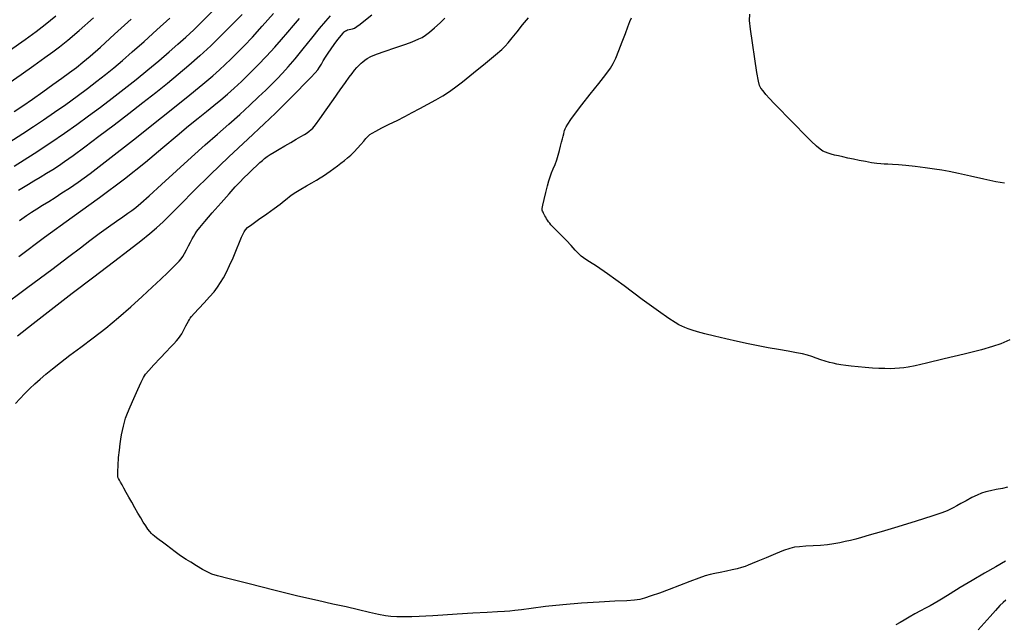
# Model space of a CAD drawing. Extents: x 370064 to 373264, y 1021876 to 1024876.
# Drawn here: x 372284 to 372596, y 1023573 to 1023764 of the extents above; entities that cross this region are included whole.
import ezdxf

# ---------------------------------------------------------------- set-up
doc = ezdxf.new("R2010")
doc.units = 0
doc.header["$LTSCALE"] = 25
doc.header["$MEASUREMENT"] = 0
doc.layers.add('INDEX', color=1, linetype='CONTINUOUS')
doc.layers.add('INTER', color=33, linetype='CONTINUOUS')

msp = doc.modelspace()

# ---------------------------------------------------------------- linework, layer by layer
at = {"layer": 'INDEX', "linetype": 'CONTINUOUS'}
for points, elevation in [([(372280.95, 1023744.5), (372284.77, 1023747.18), (372288.77, 1023750.01), (372292.25, 1023752.49), (372292.25, 1023752.49), (372294.78, 1023754.32), (372296.91, 1023755.95), (372299.46, 1023758.03), (372299.46, 1023758.03), (372303.05, 1023761.08), (372307.62, 1023765.04)], 2330), ([(372284.23, 1023700.93), (372286.42, 1023702.55), (372288, 1023703.63), (372288, 1023703.63), (372289.66, 1023704.69), (372291.5, 1023705.82), (372293.45, 1023707.02), (372293.45, 1023707.02), (372295.49, 1023708.29), (372297.66, 1023709.68), (372300.02, 1023711.24), (372300.02, 1023711.24), (372302.76, 1023713.11), (372306.57, 1023715.88), (372312.31, 1023720.24), (372312.31, 1023720.24), (372320.34, 1023726.51), (372329.2, 1023733.54), (372336.97, 1023739.78), (372336.97, 1023739.78), (372342.22, 1023744.07), (372345.41, 1023746.78), (372347.49, 1023748.63), (372347.49, 1023748.63), (372349.29, 1023750.27), (372351.09, 1023751.97), (372353.05, 1023753.89), (372353.05, 1023753.89), (372355.3, 1023756.2), (372357.95, 1023759.01), (372361.07, 1023762.41), (372361.07, 1023762.41), (372364.65, 1023766.4)], 2340), ([(372596.91, 1023616.59), (372595.3, 1023616.25), (372593.39, 1023615.87), (372591.56, 1023615.5), (372591.56, 1023615.5), (372590.07, 1023615.15), (372588.74, 1023614.73), (372587.33, 1023614.14), (372587.33, 1023614.14), (372585.65, 1023613.31), (372583.86, 1023612.35), (372582.2, 1023611.45), (372582.2, 1023611.45), (372580.86, 1023610.71), (372579.78, 1023610.12), (372578.86, 1023609.63), (372578.86, 1023609.63), (372577.86, 1023609.16), (372576.16, 1023608.52), (372573.01, 1023607.47), (372573.01, 1023607.47), (372568.02, 1023605.9), (372562.2, 1023604.11), (372556.91, 1023602.51), (372556.91, 1023602.51), (372553.19, 1023601.4), (372550.74, 1023600.7), (372548.94, 1023600.21), (372548.94, 1023600.21), (372547.28, 1023599.79), (372545.6, 1023599.4), (372543.86, 1023599.04), (372542, 1023598.72), (372539.98, 1023598.44), (372537.78, 1023598.22), (372537.78, 1023598.22), (372535.4, 1023598.06), (372533.07, 1023597.93), (372531.05, 1023597.8), (372531.05, 1023597.8), (372529.48, 1023597.61), (372527.99, 1023597.26), (372526.08, 1023596.58), (372526.08, 1023596.58), (372523.46, 1023595.53), (372520.54, 1023594.32), (372517.94, 1023593.22), (372517.94, 1023593.22), (372516.13, 1023592.46), (372514.88, 1023591.96), (372513.85, 1023591.58), (372513.85, 1023591.58), (372512.72, 1023591.22), (372511.38, 1023590.84), (372509.79, 1023590.45), (372509.79, 1023590.45), (372507.95, 1023590.06), (372506.03, 1023589.67), (372504.27, 1023589.32), (372504.27, 1023589.32), (372502.78, 1023588.98), (372501.23, 1023588.55), (372499.21, 1023587.86), (372499.21, 1023587.86), (372496.43, 1023586.81), (372493.16, 1023585.55), (372489.81, 1023584.28), (372489.81, 1023584.28), (372486.74, 1023583.15), (372484.11, 1023582.24), (372482.05, 1023581.56), (372482.05, 1023581.56), (372480.52, 1023581.14), (372478.91, 1023580.9), (372476.48, 1023580.73), (372476.48, 1023580.73), (372472.66, 1023580.55), (372467.7, 1023580.3), (372462.06, 1023579.93), (372462.06, 1023579.93), (372456.2, 1023579.42), (372450.71, 1023578.84), (372446.21, 1023578.3), (372446.21, 1023578.3), (372443.1, 1023577.87), (372441.02, 1023577.57), (372439.41, 1023577.38), (372439.41, 1023577.38), (372437.72, 1023577.28), (372435.47, 1023577.19), (372432.2, 1023577.04), (372432.2, 1023577.04), (372427.68, 1023576.78), (372422.69, 1023576.45), (372418.25, 1023576.15), (372418.25, 1023576.15), (372415.08, 1023575.95), (372412.8, 1023575.82), (372410.74, 1023575.73), (372410.74, 1023575.73), (372408.38, 1023575.66), (372405.9, 1023575.61), (372403.64, 1023575.61), (372403.64, 1023575.61), (372401.78, 1023575.7), (372400.02, 1023575.92), (372397.86, 1023576.34), (372397.86, 1023576.34), (372394.97, 1023577), (372391.46, 1023577.83), (372387.56, 1023578.73), (372387.56, 1023578.73), (372383.38, 1023579.66), (372378.49, 1023580.74), (372372.33, 1023582.18), (372372.33, 1023582.18), (372364.7, 1023584.05), (372356.9, 1023586.01), (372350.58, 1023587.61), (372350.58, 1023587.61), (372346.9, 1023588.56), (372345.07, 1023589.12), (372343.83, 1023589.71), (372343.83, 1023589.71), (372342.17, 1023590.64), (372340.23, 1023591.77), (372338.4, 1023592.86), (372338.4, 1023592.86), (372336.99, 1023593.73), (372335.85, 1023594.48), (372334.74, 1023595.27), (372333.47, 1023596.21), (372332.1, 1023597.24), (372330.75, 1023598.28), (372330.75, 1023598.28), (372329.52, 1023599.21), (372328.46, 1023600.02), (372327.6, 1023600.65), (372327.6, 1023600.65), (372326.96, 1023601.12), (372326.45, 1023601.52), (372325.97, 1023601.98), (372325.97, 1023601.98), (372325.44, 1023602.59), (372324.83, 1023603.39), (372324.16, 1023604.38), (372324.16, 1023604.38), (372323.4, 1023605.54), (372322.58, 1023606.89), (372321.67, 1023608.42), (372321.67, 1023608.42), (372320.71, 1023610.1), (372319.74, 1023611.85), (372318.81, 1023613.51), (372318.81, 1023613.51), (372317.99, 1023614.99), (372317.28, 1023616.27), (372316.69, 1023617.34), (372316.69, 1023617.34), (372316.21, 1023618.21), (372315.83, 1023618.88), (372315.55, 1023619.38), (372315.55, 1023619.38), (372315.37, 1023619.76), (372315.29, 1023620.36), (372315.3, 1023621.54), (372315.3, 1023621.54), (372315.42, 1023623.53), (372315.6, 1023625.98), (372315.82, 1023628.37), (372315.82, 1023628.37), (372316.04, 1023630.3), (372316.28, 1023631.86), (372316.53, 1023633.22), (372316.53, 1023633.22), (372316.79, 1023634.56), (372317.09, 1023635.88), (372317.42, 1023637.18), (372317.42, 1023637.18), (372317.8, 1023638.49), (372318.35, 1023640.03), (372319.19, 1023642.06), (372319.19, 1023642.06), (372320.38, 1023644.69), (372321.67, 1023647.47), (372322.77, 1023649.82), (372322.77, 1023649.82), (372323.48, 1023651.32), (372324.12, 1023652.38), (372325.11, 1023653.58), (372325.11, 1023653.58), (372326.75, 1023655.36), (372328.74, 1023657.45), (372330.62, 1023659.41), (372330.62, 1023659.41), (372332.05, 1023660.91), (372333.09, 1023662.01), (372333.87, 1023662.88), (372333.87, 1023662.88), (372334.52, 1023663.65), (372335.09, 1023664.41), (372335.59, 1023665.18), (372335.59, 1023665.18), (372336.05, 1023666), (372336.48, 1023666.84), (372336.9, 1023667.67), (372336.9, 1023667.67), (372337.32, 1023668.43), (372337.7, 1023669.1), (372338.01, 1023669.65), (372338.01, 1023669.65), (372338.26, 1023670.09), (372338.67, 1023670.64), (372339.51, 1023671.58), (372339.51, 1023671.58), (372340.93, 1023673.09), (372342.68, 1023674.93), (372344.4, 1023676.79), (372344.4, 1023676.79), (372345.79, 1023678.43), (372346.9, 1023679.9), (372347.85, 1023681.33), (372347.85, 1023681.33), (372348.76, 1023682.84), (372349.68, 1023684.58), (372350.69, 1023686.69), (372350.69, 1023686.69), (372351.8, 1023689.21), (372352.9, 1023691.81), (372353.84, 1023694.07), (372354.51, 1023695.67), (372354.97, 1023696.71), (372355.32, 1023697.42), (372355.32, 1023697.42), (372355.7, 1023698.01), (372356.39, 1023698.71), (372357.72, 1023699.76), (372357.72, 1023699.76), (372359.89, 1023701.31), (372362.46, 1023703.1), (372364.87, 1023704.81), (372364.87, 1023704.81), (372366.69, 1023706.16), (372367.97, 1023707.17), (372368.9, 1023707.95), (372368.9, 1023707.95), (372369.67, 1023708.59), (372370.52, 1023709.22), (372371.66, 1023709.96), (372371.66, 1023709.96), (372373.24, 1023710.9), (372375.05, 1023711.93), (372376.78, 1023712.92), (372376.78, 1023712.92), (372378.2, 1023713.75), (372379.37, 1023714.46), (372380.43, 1023715.13), (372380.43, 1023715.13), (372381.5, 1023715.84), (372382.59, 1023716.59), (372383.7, 1023717.38), (372383.7, 1023717.38), (372384.83, 1023718.22), (372385.96, 1023719.07), (372387.04, 1023719.93), (372387.04, 1023719.93), (372388.06, 1023720.77), (372389.06, 1023721.66), (372390.1, 1023722.67), (372390.1, 1023722.67), (372391.18, 1023723.84), (372392.24, 1023725.03), (372393.16, 1023726.09), (372393.16, 1023726.09), (372393.84, 1023726.87), (372394.34, 1023727.43), (372394.74, 1023727.84), (372394.74, 1023727.84), (372395.14, 1023728.2), (372395.79, 1023728.63), (372396.98, 1023729.28), (372396.98, 1023729.28), (372398.86, 1023730.23), (372401.22, 1023731.39), (372403.74, 1023732.64), (372403.74, 1023732.64), (372406.15, 1023733.86), (372408.52, 1023735.09), (372410.94, 1023736.38), (372410.94, 1023736.38), (372413.49, 1023737.75), (372415.99, 1023739.13), (372418.2, 1023740.4), (372418.2, 1023740.4), (372420.04, 1023741.54), (372421.93, 1023742.89), (372424.44, 1023744.85), (372424.44, 1023744.85), (372427.91, 1023747.67), (372431.67, 1023750.78), (372434.86, 1023753.42), (372434.86, 1023753.42), (372436.83, 1023755.08), (372437.96, 1023756.13), (372438.89, 1023757.18), (372438.89, 1023757.18), (372440.14, 1023758.71), (372441.7, 1023760.66), (372443.46, 1023762.82), (372443.46, 1023762.82), (372445.35, 1023765.05)], 2350)]:
    msp.add_lwpolyline(points, dxfattribs=dict(at, elevation=elevation))
at = {"layer": 'INTER', "linetype": 'CONTINUOUS'}
for points, elevation in [([(372282.57, 1023718.16), (372288.89, 1023722.17), (372288.89, 1023722.17), (372294.14, 1023725.6), (372298.49, 1023728.56), (372302.36, 1023731.3), (372302.36, 1023731.3), (372306.1, 1023734.03), (372309.83, 1023736.82), (372313.57, 1023739.67), (372313.57, 1023739.67), (372317.36, 1023742.61), (372321.13, 1023745.59), (372324.81, 1023748.58), (372324.81, 1023748.58), (372328.31, 1023751.51), (372331.54, 1023754.27), (372334.38, 1023756.74), (372334.38, 1023756.74), (372336.85, 1023758.93), (372339.38, 1023761.3), (372342.55, 1023764.42), (372342.55, 1023764.42), (372346.75, 1023768.71)], 2336), ([(372278.08, 1023673.36), (372286.84, 1023679.88), (372294.43, 1023685.51), (372294.43, 1023685.51), (372299.8, 1023689.55), (372303.5, 1023692.37), (372306.46, 1023694.63), (372306.46, 1023694.63), (372309.44, 1023696.83), (372312.35, 1023698.93), (372314.92, 1023700.75), (372314.92, 1023700.75), (372316.93, 1023702.17), (372318.49, 1023703.26), (372319.77, 1023704.16), (372319.77, 1023704.16), (372321, 1023705.08), (372322.66, 1023706.44), (372325.27, 1023708.75), (372325.27, 1023708.75), (372329.17, 1023712.32), (372333.86, 1023716.64), (372338.66, 1023721.01), (372338.66, 1023721.01), (372343, 1023724.88), (372346.9, 1023728.3), (372350.51, 1023731.47), (372350.51, 1023731.47), (372353.94, 1023734.55), (372357.11, 1023737.46), (372359.88, 1023740.04), (372359.88, 1023740.04), (372362.16, 1023742.22), (372364.07, 1023744.09), (372365.78, 1023745.82), (372365.78, 1023745.82), (372367.47, 1023747.56), (372369.3, 1023749.57), (372371.47, 1023752.09), (372374.05, 1023755.25), (372376.76, 1023758.62), (372379.22, 1023761.67), (372379.22, 1023761.67), (372381.14, 1023763.99), (372382.7, 1023765.73)], 2344), ([(372280.82, 1023725.69), (372285.24, 1023728.51), (372288.66, 1023730.74), (372291.82, 1023732.84), (372291.82, 1023732.84), (372295.26, 1023735.19), (372298.9, 1023737.71), (372302.46, 1023740.26), (372302.46, 1023740.26), (372305.73, 1023742.69), (372308.71, 1023744.99), (372311.45, 1023747.17), (372311.45, 1023747.17), (372314.07, 1023749.29), (372316.79, 1023751.57), (372319.92, 1023754.28), (372319.92, 1023754.28), (372323.63, 1023757.57), (372327.7, 1023761.24), (372331.78, 1023765.01)], 2334), ([(372281.02, 1023754.74), (372285.99, 1023758.24), (372285.99, 1023758.24), (372289.49, 1023760.74), (372292.35, 1023762.92), (372295.7, 1023765.67)], 2328), ([(372282.9, 1023643.08), (372284.29, 1023644.59), (372285.86, 1023646.22), (372287.49, 1023647.84), (372287.49, 1023647.84), (372289.1, 1023649.34), (372290.76, 1023650.82), (372292.58, 1023652.37), (372292.58, 1023652.37), (372294.67, 1023654.1), (372297.15, 1023656.07), (372300.11, 1023658.33), (372300.11, 1023658.33), (372303.62, 1023660.93), (372307.5, 1023663.82), (372311.55, 1023666.97), (372315.57, 1023670.3), (372319.44, 1023673.68), (372323.03, 1023676.92), (372323.03, 1023676.92), (372326.24, 1023679.89), (372328.98, 1023682.47), (372331.18, 1023684.56), (372331.18, 1023684.56), (372332.79, 1023686.11), (372333.93, 1023687.24), (372334.75, 1023688.09), (372334.75, 1023688.09), (372335.38, 1023688.83), (372335.93, 1023689.59), (372336.48, 1023690.5), (372336.48, 1023690.5), (372337.09, 1023691.67), (372337.73, 1023692.94), (372338.34, 1023694.16), (372338.34, 1023694.16), (372338.87, 1023695.17), (372339.35, 1023696.03), (372339.83, 1023696.79), (372339.83, 1023696.79), (372340.38, 1023697.6), (372341.28, 1023698.75), (372342.85, 1023700.61), (372342.85, 1023700.61), (372345.24, 1023703.37), (372348.02, 1023706.53), (372350.59, 1023709.43), (372350.59, 1023709.43), (372352.51, 1023711.57), (372353.95, 1023713.13), (372355.25, 1023714.47), (372355.25, 1023714.47), (372356.65, 1023715.85), (372358.06, 1023717.2), (372359.31, 1023718.39), (372359.31, 1023718.39), (372360.3, 1023719.3), (372361.09, 1023720), (372361.8, 1023720.59), (372361.8, 1023720.59), (372362.57, 1023721.18), (372363.52, 1023721.83), (372364.77, 1023722.61), (372364.77, 1023722.61), (372366.39, 1023723.56), (372368.24, 1023724.61), (372370.11, 1023725.67), (372370.11, 1023725.67), (372371.82, 1023726.65), (372373.29, 1023727.51), (372374.46, 1023728.21), (372374.46, 1023728.21), (372375.28, 1023728.75), (372375.88, 1023729.19), (372376.41, 1023729.62), (372376.41, 1023729.62), (372377.02, 1023730.2), (372377.91, 1023731.24), (372379.32, 1023733.09), (372379.32, 1023733.09), (372381.33, 1023735.94), (372383.62, 1023739.26), (372385.74, 1023742.35), (372385.74, 1023742.35), (372387.35, 1023744.66), (372388.53, 1023746.29), (372389.46, 1023747.5), (372389.46, 1023747.5), (372390.28, 1023748.52), (372391.03, 1023749.39), (372391.71, 1023750.11), (372391.71, 1023750.11), (372392.32, 1023750.69), (372392.91, 1023751.19), (372393.54, 1023751.66), (372393.54, 1023751.66), (372394.29, 1023752.18), (372395.42, 1023752.81), (372397.25, 1023753.6), (372397.25, 1023753.6), (372399.93, 1023754.58), (372402.98, 1023755.63), (372405.81, 1023756.58), (372405.81, 1023756.58), (372407.94, 1023757.32), (372409.48, 1023757.9), (372410.64, 1023758.39), (372410.64, 1023758.39), (372411.68, 1023758.89), (372412.75, 1023759.55), (372414.03, 1023760.53), (372414.03, 1023760.53), (372415.62, 1023761.91), (372417.31, 1023763.47), (372418.85, 1023764.92)], 2348), ([(372283.61, 1023664.46), (372288.53, 1023668.4), (372294.26, 1023672.87), (372294.26, 1023672.87), (372300.9, 1023677.95), (372307.77, 1023683.17), (372314, 1023687.91), (372314, 1023687.91), (372318.93, 1023691.68), (372322.64, 1023694.57), (372325.42, 1023696.81), (372325.42, 1023696.81), (372327.6, 1023698.66), (372329.64, 1023700.54), (372332.06, 1023702.93), (372332.06, 1023702.93), (372335.28, 1023706.19), (372339.43, 1023710.37), (372344.54, 1023715.39), (372344.54, 1023715.39), (372350.49, 1023721.08), (372356.51, 1023726.73), (372361.63, 1023731.54), (372361.63, 1023731.54), (372365.22, 1023734.91), (372367.7, 1023737.31), (372369.83, 1023739.43), (372369.83, 1023739.43), (372372.14, 1023741.79), (372374.45, 1023744.18), (372376.41, 1023746.22), (372376.41, 1023746.22), (372377.75, 1023747.66), (372378.6, 1023748.65), (372379.21, 1023749.48), (372379.21, 1023749.48), (372379.78, 1023750.39), (372380.38, 1023751.44), (372381.09, 1023752.61), (372381.09, 1023752.61), (372381.93, 1023753.92), (372382.86, 1023755.27), (372383.8, 1023756.59), (372383.8, 1023756.59), (372384.69, 1023757.8), (372385.48, 1023758.82), (372386.11, 1023759.62), (372386.11, 1023759.62), (372386.56, 1023760.16), (372386.88, 1023760.5), (372387.13, 1023760.74), (372387.13, 1023760.74), (372387.39, 1023760.93), (372387.69, 1023761.1), (372388.07, 1023761.24), (372388.07, 1023761.24), (372388.55, 1023761.35), (372389.09, 1023761.47), (372389.65, 1023761.62), (372389.65, 1023761.62), (372390.21, 1023761.85), (372390.95, 1023762.29), (372392.07, 1023763.11), (372392.07, 1023763.11), (372393.72, 1023764.41), (372395.72, 1023766)], 2346), ([(372354.65, 1023766.16), (372351.43, 1023762.82), (372348.16, 1023759.55), (372348.16, 1023759.55), (372344.74, 1023756.27), (372341.25, 1023753.05), (372337.8, 1023749.99), (372337.8, 1023749.99), (372334.44, 1023747.13), (372331.03, 1023744.32), (372327.35, 1023741.38), (372327.35, 1023741.38), (372323.27, 1023738.16), (372318.82, 1023734.7), (372314.13, 1023731.1), (372314.13, 1023731.1), (372309.34, 1023727.49), (372304.86, 1023724.16), (372301.15, 1023721.43), (372301.15, 1023721.43), (372298.48, 1023719.5), (372296.53, 1023718.14), (372294.77, 1023717), (372292.81, 1023715.81), (372290.74, 1023714.6), (372288.76, 1023713.44), (372288.76, 1023713.44), (372287.01, 1023712.41), (372285.43, 1023711.46), (372283.89, 1023710.51)], 2338), ([(372283.99, 1023689.61), (372292.13, 1023695.66), (372292.13, 1023695.66), (372300.84, 1023701.98), (372309.52, 1023708.26), (372317.46, 1023714.18), (372317.46, 1023714.18), (372324.14, 1023719.47), (372329.61, 1023724.04), (372334.07, 1023727.84), (372334.07, 1023727.84), (372337.72, 1023730.88), (372340.76, 1023733.33), (372343.36, 1023735.4), (372343.36, 1023735.4), (372345.7, 1023737.3), (372347.89, 1023739.12), (372350.01, 1023740.94), (372350.01, 1023740.94), (372352.17, 1023742.85), (372354.44, 1023744.95), (372356.93, 1023747.36), (372356.93, 1023747.36), (372359.65, 1023750.1), (372362.42, 1023752.99), (372364.99, 1023755.77), (372364.99, 1023755.77), (372367.18, 1023758.24), (372369.11, 1023760.49), (372370.93, 1023762.66), (372370.93, 1023762.66), (372372.79, 1023764.85)], 2342), ([(372597.65, 1023663.26), (372594.77, 1023661.99), (372592.22, 1023661.08), (372588.65, 1023660.09), (372588.65, 1023660.09), (372583.19, 1023658.71), (372576.9, 1023657.17), (372571.34, 1023655.85), (372567.67, 1023655.01), (372565.51, 1023654.57), (372564.07, 1023654.36), (372564.07, 1023654.36), (372562.72, 1023654.23), (372561.29, 1023654.15), (372559.76, 1023654.11), (372559.76, 1023654.11), (372558.09, 1023654.12), (372556.25, 1023654.19), (372554.19, 1023654.31), (372554.19, 1023654.31), (372551.93, 1023654.49), (372549.62, 1023654.71), (372547.5, 1023654.94), (372547.5, 1023654.94), (372545.71, 1023655.16), (372544.21, 1023655.36), (372542.92, 1023655.57), (372542.92, 1023655.57), (372541.72, 1023655.81), (372540.54, 1023656.09), (372539.27, 1023656.46), (372539.27, 1023656.46), (372537.86, 1023656.94), (372536.38, 1023657.47), (372534.95, 1023657.97), (372534.95, 1023657.97), (372533.59, 1023658.39), (372532.09, 1023658.76), (372530.13, 1023659.16), (372530.13, 1023659.16), (372527.51, 1023659.61), (372524.43, 1023660.13), (372521.18, 1023660.7), (372521.18, 1023660.7), (372518.01, 1023661.3), (372514.81, 1023661.96), (372511.43, 1023662.71), (372511.43, 1023662.71), (372507.8, 1023663.55), (372504.23, 1023664.4), (372501.14, 1023665.17), (372501.14, 1023665.17), (372498.82, 1023665.77), (372497.16, 1023666.25), (372495.9, 1023666.67), (372495.9, 1023666.67), (372494.84, 1023667.08), (372493.86, 1023667.52), (372492.88, 1023668.02), (372492.88, 1023668.02), (372491.7, 1023668.69), (372489.78, 1023669.95), (372486.43, 1023672.31), (372486.43, 1023672.31), (372481.35, 1023676.02), (372475.55, 1023680.29), (372470.35, 1023684.06), (372470.35, 1023684.06), (372466.8, 1023686.54), (372464.68, 1023687.93), (372463.47, 1023688.67), (372463.47, 1023688.67), (372462.68, 1023689.17), (372462.01, 1023689.69), (372461.23, 1023690.46), (372461.23, 1023690.46), (372460.14, 1023691.64), (372458.81, 1023693.09), (372457.38, 1023694.62), (372457.38, 1023694.62), (372455.98, 1023696.06), (372454.71, 1023697.32), (372453.67, 1023698.34), (372453.67, 1023698.34), (372452.93, 1023699.09), (372452.42, 1023699.65), (372452.03, 1023700.11), (372452.03, 1023700.11), (372451.69, 1023700.56), (372451.36, 1023701.03), (372451.06, 1023701.51), (372451.06, 1023701.51), (372450.78, 1023701.99), (372450.52, 1023702.46), (372450.29, 1023702.9), (372450.29, 1023702.9), (372450.09, 1023703.3), (372449.92, 1023703.64), (372449.78, 1023703.93), (372449.78, 1023703.93), (372449.68, 1023704.22), (372449.68, 1023704.75), (372449.87, 1023705.84), (372449.87, 1023705.84), (372450.28, 1023707.64), (372450.82, 1023709.82), (372451.35, 1023711.9), (372451.8, 1023713.53), (372452.2, 1023714.83), (372452.62, 1023716.03), (372452.62, 1023716.03), (372453.14, 1023717.33), (372453.71, 1023718.73), (372454.25, 1023720.19), (372454.25, 1023720.19), (372454.72, 1023721.67), (372455.12, 1023723.11), (372455.47, 1023724.47), (372455.47, 1023724.47), (372455.78, 1023725.7), (372456.06, 1023726.77), (372456.29, 1023727.67), (372456.29, 1023727.67), (372456.48, 1023728.4), (372456.63, 1023728.98), (372456.76, 1023729.47), (372456.76, 1023729.47), (372456.91, 1023729.95), (372457.19, 1023730.56), (372457.75, 1023731.49), (372457.75, 1023731.49), (372458.72, 1023732.91), (372460.18, 1023734.91), (372462.23, 1023737.58), (372462.23, 1023737.58), (372464.82, 1023740.88), (372467.53, 1023744.29), (372469.8, 1023747.19), (372469.8, 1023747.19), (372471.25, 1023749.15), (372472.15, 1023750.64), (372472.91, 1023752.34), (372472.91, 1023752.34), (372473.87, 1023754.72), (372474.95, 1023757.48), (372475.97, 1023760.13), (372475.97, 1023760.13), (372476.81, 1023762.26), (372477.44, 1023763.88), (372477.9, 1023765.09)], 2352), ([(372596.02, 1023712.75), (372593.28, 1023713.25), (372593.28, 1023713.25), (372589.49, 1023714.03), (372585.26, 1023714.95), (372581.4, 1023715.8), (372581.4, 1023715.8), (372578.5, 1023716.42), (372576.18, 1023716.87), (372573.79, 1023717.26), (372573.79, 1023717.26), (372570.89, 1023717.66), (372567.74, 1023718.04), (372564.79, 1023718.35), (372564.79, 1023718.35), (372562.38, 1023718.56), (372560.5, 1023718.68), (372559.05, 1023718.74), (372559.05, 1023718.74), (372557.91, 1023718.79), (372556.83, 1023718.86), (372555.56, 1023719), (372555.56, 1023719), (372553.91, 1023719.26), (372551.99, 1023719.59), (372550.02, 1023719.97), (372550.02, 1023719.97), (372548.15, 1023720.34), (372546.43, 1023720.71), (372544.86, 1023721.06), (372544.86, 1023721.06), (372543.45, 1023721.39), (372542.2, 1023721.69), (372541.11, 1023721.97), (372541.11, 1023721.97), (372540.17, 1023722.23), (372539.32, 1023722.54), (372538.51, 1023722.93), (372538.51, 1023722.93), (372537.63, 1023723.5), (372536.47, 1023724.46), (372534.79, 1023726.04), (372534.79, 1023726.04), (372532.46, 1023728.36), (372529.78, 1023731.08), (372527.16, 1023733.78), (372527.16, 1023733.78), (372524.93, 1023736.09), (372523.11, 1023738), (372521.64, 1023739.58), (372521.64, 1023739.58), (372520.46, 1023740.87), (372519.55, 1023741.94), (372518.9, 1023742.81), (372518.9, 1023742.81), (372518.45, 1023743.65), (372518.08, 1023745.06), (372517.61, 1023747.75), (372517.61, 1023747.75), (372516.95, 1023752.11), (372516.22, 1023757.13), (372515.61, 1023761.46), (372515.61, 1023761.46), (372515.29, 1023764.19), (372515.37, 1023766.24)], 2354), ([(372282.54, 1023735.46), (372285.26, 1023737.28), (372285.26, 1023737.28), (372288.35, 1023739.39), (372291.64, 1023741.69), (372294.81, 1023743.94), (372294.81, 1023743.94), (372297.61, 1023745.96), (372300.06, 1023747.77), (372302.21, 1023749.41), (372302.21, 1023749.41), (372304.22, 1023751), (372306.58, 1023752.97), (372309.82, 1023755.83), (372309.82, 1023755.83), (372314.31, 1023759.88), (372319.55, 1023764.67)], 2332), ([(372596.34, 1023593.2), (372593.22, 1023591.48), (372589.61, 1023589.44), (372589.61, 1023589.44), (372585.71, 1023587.14), (372581.96, 1023584.85), (372578.8, 1023582.89), (372578.8, 1023582.89), (372576.57, 1023581.51), (372575.02, 1023580.57), (372573.75, 1023579.85), (372573.75, 1023579.85), (372572.43, 1023579.15), (372570.98, 1023578.4), (372569.35, 1023577.54), (372569.35, 1023577.54), (372567.58, 1023576.53), (372565.8, 1023575.48), (372564.21, 1023574.53), (372564.21, 1023574.53), (372562.92, 1023573.78), (372561.64, 1023573.08)], 2348), ([(372596.38, 1023580.89), (372595.53, 1023580.2), (372594.49, 1023579.17), (372594.49, 1023579.17), (372593.11, 1023577.64), (372591.44, 1023575.73), (372589.58, 1023573.64), (372589.58, 1023573.64), (372587.63, 1023571.54)], 2346)]:
    msp.add_lwpolyline(points, dxfattribs=dict(at, elevation=elevation))

doc.saveas('drawing.dxf')
